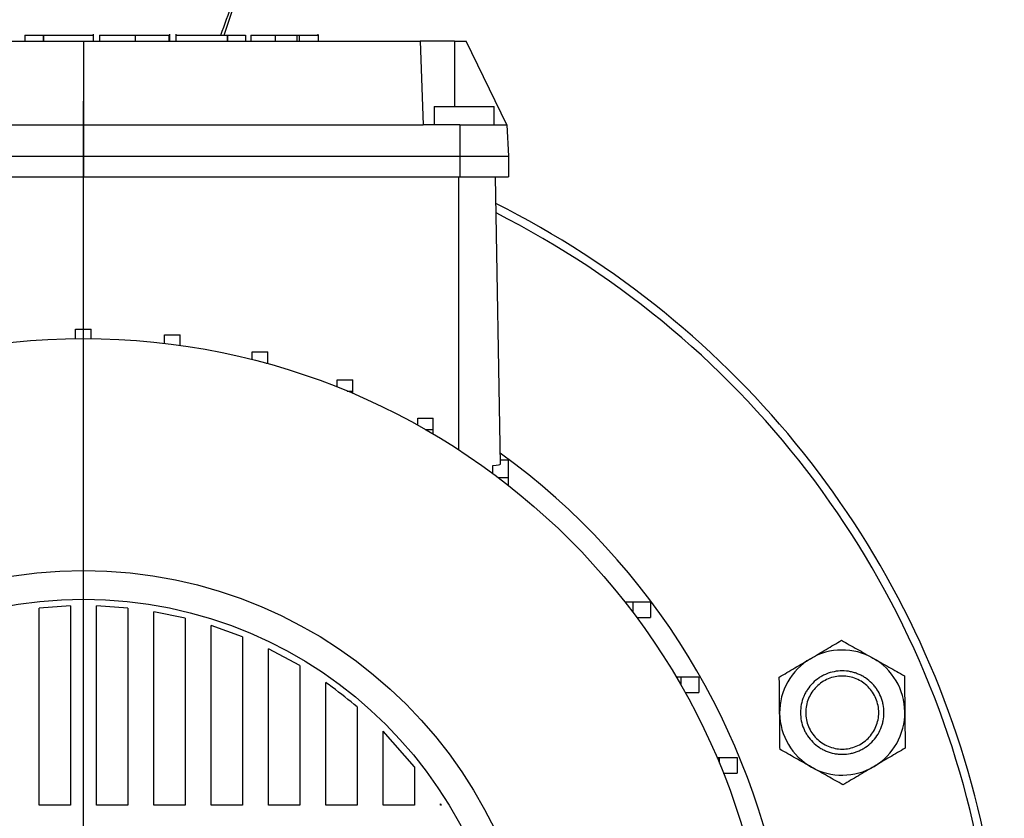
# Model space of a CAD drawing. Units: millimetres. Extents: x -4 to 213, y 0 to 297.
# Drawn here: x 156 to 174, y 250 to 265 of the extents above; entities that cross this region are included whole.
import ezdxf

# ---------------------------------------------------------------- set-up
doc = ezdxf.new("R2010")
doc.units = ezdxf.units.MM
doc.layers.add('FORMAT', color=7, linetype='Continuous')

# ---------------------------------------------------------------- blocks, each defined once
blk = doc.blocks.new('SW_CENTERMARKSYMBOL_2')
at = {"layer": 'FORMAT', "color": 0}
blk.add_line((0, 0.5), (0, 17.75), dxfattribs=at)

msp = doc.modelspace()

# ---------------------------------------------------------------- linework, layer by layer
at = {"color": 7, "linetype": 'Continuous', "lineweight": 25}
for p, q in [((150.2857, 264.5186), (156.7433, 264.5186)), ((155.6192, 264.6386), (155.6192, 264.5186)), ((155.6192, 264.6386), (155.9748, 264.6386)), ((155.9748, 264.6386), (155.9748, 264.5186)), ((155.9748, 264.6386), (155.9799, 264.6386)), ((155.9799, 264.6386), (155.9799, 264.5186)), ((156.7433, 264.5186), (156.7433, 262.9186)), ((156.7433, 264.5186), (163.2009, 264.5186)), ((156.9366, 264.5186), (156.9366, 264.6536)), ((157.0528, 264.6386), (157.0528, 264.5186)), ((157.7349, 264.6386), (157.7349, 264.5186)), ((158.3811, 264.6386), (158.3811, 264.5186)), ((158.3964, 264.6386), (158.3964, 264.5186)), ((158.3984, 264.5186), (158.3984, 264.6536)), ((158.5178, 264.6536), (158.5178, 264.5186)), ((159.5028, 264.6386), (159.5028, 264.5186)), ((159.5028, 264.6386), (159.5078, 264.6386)), ((159.5078, 264.6386), (159.5078, 264.5186)), ((159.5078, 264.6386), (159.8496, 264.6386)), ((159.8496, 264.6386), (159.8496, 264.5186)), ((159.9547, 264.6386), (159.9547, 264.5186)), ((160.4214, 264.6386), (160.4214, 264.5186)), ((160.8351, 264.6386), (160.8351, 264.5186)), ((160.8823, 264.6386), (160.8823, 264.5186)), ((160.8823, 264.6386), (161.243, 264.6386)), ((161.243, 264.6386), (161.243, 264.6536)), ((161.243, 264.6386), (161.243, 264.5186)), ((163.2009, 264.5186), (163.2568, 262.9186)), ((163.8568, 264.5186), (163.2009, 264.5186)), ((163.8568, 264.5186), (164.0815, 264.5186)), ((164.8619, 262.9186), (164.0815, 264.5186)), ((163.4683, 263.2686), (163.4683, 262.9186)), ((163.4683, 263.2686), (164.6183, 263.2686)), ((164.6183, 262.9186), (164.6183, 263.2686)), ((150.2298, 262.9186), (156.7433, 262.9186)), ((156.7433, 262.9186), (156.7433, 262.3186)), ((156.7433, 262.9186), (163.2568, 262.9186)), ((163.9593, 262.9186), (163.2568, 262.9186)), ((163.9593, 262.9186), (163.9599, 262.3186)), ((163.9593, 262.9186), (164.8619, 262.9186)), ((164.8619, 262.9186), (164.8933, 262.3186)), ((149.5267, 262.3186), (156.7433, 262.3186)), ((156.7433, 262.3186), (156.7433, 261.9186)), ((156.7433, 262.3186), (163.9599, 262.3186)), ((163.9599, 262.3186), (163.9599, 261.9186)), ((163.9599, 262.3186), (164.8933, 262.3186)), ((164.8933, 262.3186), (164.8933, 261.9186)), ((149.5267, 261.9186), (156.7433, 261.9186)), ((156.7433, 261.9186), (163.9599, 261.9186)), ((163.9599, 261.9186), (164.8933, 261.9186)), ((164.7395, 256.409), (164.6433, 261.9186)), ((156.5933, 258.9954), (156.8933, 258.9954)), ((156.5933, 258.8178), (156.5933, 258.9954)), ((156.8933, 258.8178), (156.8933, 258.9954)), ((158.3013, 258.8868), (158.6013, 258.8868)), ((158.3013, 258.7263), (158.3013, 258.8868)), ((158.6013, 258.6872), (158.6013, 258.8868)), ((159.9818, 258.5628), (160.2818, 258.5628)), ((159.9818, 258.4152), (159.9818, 258.5628)), ((160.2818, 258.3453), (160.2818, 258.5628)), ((160.2465, 258.3453), (160.2818, 258.3453)), ((160.2818, 258.3355), (160.2818, 258.3453)), ((161.6078, 258.0287), (161.9078, 258.0287)), ((161.6078, 257.8896), (161.6078, 258.0287)), ((161.9078, 257.8116), (161.9078, 258.0287)), ((161.8002, 257.8116), (161.9078, 257.8116)), ((161.9078, 257.7664), (161.9078, 257.8116)), ((163.1533, 257.2929), (163.4533, 257.2929)), ((163.1533, 257.1578), (163.1533, 257.2929)), ((163.4533, 257.0764), (163.4533, 257.2929)), ((163.2975, 257.0764), (163.4533, 257.0764)), ((163.4533, 256.9859), (163.4533, 257.0764)), ((164.738, 256.4929), (164.8933, 256.4929)), ((164.8933, 256.1517), (164.8933, 256.4929)), ((164.5933, 256.2307), (164.5933, 256.3849)), ((164.6991, 256.1517), (164.8933, 256.1517)), ((164.8933, 256.0021), (164.8933, 256.1517)), ((167.1268, 253.7686), (167.2764, 253.7686)), ((167.2764, 253.7686), (167.2764, 253.5744)), ((167.2764, 253.7686), (167.6176, 253.7686)), ((167.6176, 253.7686), (167.6176, 253.4686)), ((156.4933, 253.6898), (155.8933, 253.6488)), ((155.8933, 249.8686), (155.8933, 253.6488)), ((156.4933, 253.6898), (156.4933, 249.8686)), ((157.5933, 253.6488), (156.9933, 253.6898)), ((156.9933, 249.8686), (156.9933, 253.6898)), ((157.5933, 253.6488), (157.5933, 249.8686)), ((158.6933, 253.4547), (158.0933, 253.58)), ((158.0933, 249.8686), (158.0933, 253.58)), ((158.6933, 253.4547), (158.6933, 249.8686)), ((167.3554, 253.4686), (167.6176, 253.4686)), ((159.7933, 253.0955), (159.1933, 253.313)), ((159.1933, 249.8686), (159.1933, 253.313)), ((159.7933, 253.0955), (159.7933, 249.8686)), ((160.8933, 252.5456), (160.2933, 252.8714)), ((160.2933, 249.8686), (160.2933, 252.8714)), ((160.8933, 252.5456), (160.8933, 249.8686)), ((168.1106, 252.3286), (168.2011, 252.3286)), ((168.2011, 252.3286), (168.2011, 252.1729)), ((168.2011, 252.3286), (168.5423, 252.3286)), ((168.5423, 252.3286), (168.5423, 252.0286)), ((161.3933, 249.8686), (161.3933, 252.2204)), ((168.2825, 252.0286), (168.5423, 252.0286)), ((161.9933, 251.7541), (161.9933, 249.8686)), ((163.0933, 250.6069), (162.4933, 251.2881)), ((162.4933, 249.8686), (162.4933, 251.2881)), ((168.8911, 250.7831), (168.9363, 250.7831)), ((168.9363, 250.7831), (168.9363, 250.6755)), ((168.9363, 250.7831), (169.2774, 250.7831)), ((169.2774, 250.7831), (169.2774, 250.4831)), ((163.0933, 250.6069), (163.0933, 249.8686)), ((169.0143, 250.4831), (169.2774, 250.4831)), ((156.4933, 249.8686), (155.8933, 249.8686)), ((157.5933, 249.8686), (156.9933, 249.8686)), ((158.6933, 249.8686), (158.0933, 249.8686)), ((159.7933, 249.8686), (159.1933, 249.8686)), ((160.8933, 249.8686), (160.2933, 249.8686)), ((161.9933, 249.8686), (161.3933, 249.8686)), ((163.0933, 249.8686), (162.4933, 249.8686)), ((163.6094, 249.8686), (163.5933, 249.8946)), ((163.5933, 249.8686), (163.5933, 249.8946)), ((163.6094, 249.8686), (163.5933, 249.8686))]:
    msp.add_line(p, q, dxfattribs=at)
at = {"color": 8, "linetype": 'Continuous', "lineweight": 25}
for p, q in [((163.8568, 264.5186), (163.8568, 263.2686)), ((163.9433, 256.6821), (163.9433, 261.9186))]:
    msp.add_line(p, q, dxfattribs=at)
at = {"color": 7, "linetype": 'Continuous', "lineweight": 25}
for radius in [13.2, 8.75, 8.2]:
    msp.add_circle((156.7433, 245.6186), radius, dxfattribs=at)
for centre, radius, start, end in [((156.7433, 245.6186), 17.6589, 324.11278, 63.39275), ((156.7433, 245.6186), 17.5, 317.61688, 63.12038), ((156.7433, 245.6186), 13.6, 325.51597, 54.00745), ((171.2944, 251.6459), 1.2, 60.57117, 120.57117), ((171.2944, 251.6459), 1.2, 120.57117, 180.57117), ((171.2944, 251.6459), 1.2, 0.57117, 60.57117), ((171.2944, 251.6459), 1.2, 180.57117, 240.57117), ((171.2944, 251.6459), 1.2, 300.57117, 0.57117), ((171.2944, 251.6459), 1.2, 240.57117, 300.57117)]:
    msp.add_arc(centre, radius, start, end, dxfattribs=at)
at = {"color": 8, "linetype": 'Continuous', "lineweight": 25}
msp.add_arc((156.7433, 245.6186), 17.6586, 324.11386, 63.39224, dxfattribs=at)
at = {"color": 7, "linetype": 'Continuous', "lineweight": 25}
msp.add_ellipse((163.9433, 256.409), major_axis=(0.7962, 0), ratio=0.0524078, start_param=5.6675527, end_param=6.2841001, dxfattribs=at)
for points, knots in [([(159.3766, 264.6386), (159.4523, 264.8418), (159.6382, 265.3414), (159.767, 265.8589), (159.8433, 266.1659)], [0, 0, 0, 0, 0.4068305, 1, 1, 1, 1]), ([(155.9799, 264.6386), (156.003, 264.6386), (156.0481, 264.6386), (156.1598, 264.6386), (156.2723, 264.6386), (156.3934, 264.6386), (156.4997, 264.6386), (156.6382, 264.6386), (156.7671, 264.6386), (156.8656, 264.6386), (156.9258, 264.6386), (156.933, 264.6386), (156.9366, 264.6386)], [0, 0, 0, 0, 0.0800233, 0.1559241, 0.2669166, 0.3043864, 0.3911821, 0.4721171, 0.5922172, 0.7193426, 0.8559265, 1, 1, 1, 1]), ([(157.0528, 264.6386), (157.0575, 264.6386), (157.0663, 264.6386), (157.1452, 264.6386), (157.2783, 264.6386), (157.4815, 264.6386), (157.6483, 264.6386), (157.7349, 264.6386)], [0, 0, 0, 0, 0.2108431, 0.4010078, 0.5771705, 0.7803395, 1, 1, 1, 1]), ([(157.7349, 264.6386), (157.8155, 264.6386), (157.9717, 264.6386), (158.1706, 264.6386), (158.3102, 264.6386), (158.3562, 264.6386), (158.3811, 264.6386)], [0, 0, 0, 0, 0.2741033, 0.5316433, 0.747244, 1, 1, 1, 1]), ([(158.5178, 264.6386), (158.5242, 264.6386), (158.5366, 264.6386), (158.6257, 264.6386), (158.7247, 264.6386), (158.8018, 264.6386), (158.8916, 264.6386), (158.9943, 264.6386), (159.1081, 264.6386), (159.2267, 264.6386), (159.3389, 264.6386), (159.4366, 264.6386), (159.4802, 264.6386), (159.5028, 264.6386)], [0, 0, 0, 0, 0.18970386, 0.36597254, 0.43213671, 0.49639933, 0.56015685, 0.62556956, 0.69541938, 0.77072142, 0.84416827, 0.91927007, 1, 1, 1, 1]), ([(159.9547, 264.6386), (159.9587, 264.6386), (159.9664, 264.6386), (160.0377, 264.6386), (160.1416, 264.6386), (160.2725, 264.6386), (160.3725, 264.6386), (160.4214, 264.6386)], [0, 0, 0, 0, 0.2059761, 0.3953395, 0.5800594, 0.7946823, 1, 1, 1, 1]), ([(160.4214, 264.6386), (160.4646, 264.6386), (160.5505, 264.6386), (160.702, 264.6386), (160.7838, 264.6386), (160.8351, 264.6386)], [0, 0, 0, 0, 0.27351427, 0.54384005, 1, 1, 1, 1]), ([(160.8351, 264.6386), (160.8423, 264.6386), (160.855, 264.6386), (160.874, 264.6386), (160.8823, 264.6386)], [0, 0, 0, 0, 0.56221202, 1, 1, 1, 1]), ([(170.6841, 252.6791), (170.7859, 252.7392), (170.8863, 252.7985), (171.0849, 252.9159), (171.1831, 252.9739), (171.2806, 253.0314)], [0, 0, 0, 0, 0.5, 0.5, 1, 1, 1, 1]), ([(171.2806, 253.0314), (171.3792, 252.9758), (171.4785, 252.9198), (171.6794, 252.8064), (171.781, 252.7491), (171.884, 252.691)], [0, 0, 0, 0, 0.5, 0.5, 1, 1, 1, 1]), ([(170.0876, 252.3267), (170.185, 252.3843), (170.2832, 252.4423), (170.4818, 252.5596), (170.5823, 252.6189), (170.6841, 252.6791)], [0, 0, 0, 0, 0.5, 0.5, 1, 1, 1, 1]), ([(171.884, 252.691), (171.987, 252.6329), (172.0886, 252.5756), (172.2895, 252.4623), (172.3889, 252.4062), (172.4874, 252.3506)], [0, 0, 0, 0, 0.5, 0.5, 1, 1, 1, 1]), ([(172.0944, 251.6459), (172.0944, 251.593), (172.0892, 251.5411), (172.074, 251.4644), (172.0677, 251.439), (172.0524, 251.3888), (172.0435, 251.3638), (172.0134, 251.2912), (171.9888, 251.2452), (171.9308, 251.1583), (171.897, 251.1171), (171.8232, 251.0433), (171.7829, 251.0102), (171.7174, 250.9663), (171.6946, 250.9527), (171.6485, 250.928), (171.6249, 250.9169), (171.5768, 250.8969), (171.5522, 250.8881), (171.5022, 250.8729), (171.4765, 250.8664), (171.3991, 250.851), (171.3472, 250.8459), (171.2689, 250.8459), (171.2428, 250.8471), (171.1903, 250.8522), (171.1642, 250.8561), (171.0872, 250.8714), (171.0374, 250.8865), (170.9647, 250.9165), (170.9408, 250.9278), (170.8944, 250.9525), (170.872, 250.966), (170.807, 251.0094), (170.7665, 251.0424), (170.6918, 251.117), (170.6586, 251.1575), (170.6152, 251.2224), (170.6017, 251.2448), (170.5769, 251.2911), (170.5655, 251.315), (170.5354, 251.3877), (170.5202, 251.4376), (170.4997, 251.54), (170.4944, 251.5929), (170.4944, 251.6986), (170.4997, 251.7516), (170.5202, 251.8541), (170.5354, 251.9039), (170.5655, 251.9766), (170.5768, 252.0005), (170.6016, 252.0468), (170.6151, 252.0692), (170.6586, 252.1342), (170.6917, 252.1746), (170.7664, 252.2492), (170.8069, 252.2823), (170.8719, 252.3257), (170.8943, 252.3391), (170.9406, 252.3639), (170.9646, 252.3752), (171.0373, 252.4052), (171.0872, 252.4203), (171.1897, 252.4407), (171.2427, 252.4459), (171.3471, 252.4458), (171.399, 252.4408), (171.4763, 252.4254), (171.502, 252.4189), (171.5521, 252.4037), (171.6012, 252.3861), (171.6484, 252.3638), (171.6945, 252.3391), (171.7172, 252.3255), (171.7829, 252.2816), (171.8231, 252.2485), (171.8785, 252.1932), (171.8961, 252.1738), (171.9295, 252.1331), (171.9452, 252.1118), (171.9888, 252.0466), (172.0133, 252.0006), (172.0434, 251.9281), (172.0524, 251.9031), (172.0676, 251.8528), (172.074, 251.8274), (172.0892, 251.7507), (172.0944, 251.6987), (172.0944, 251.6459)], [0, 0, 0, 0, 0.03125, 0.03125, 0.046875, 0.046875, 0.0625, 0.0625, 0.09375, 0.09375, 0.125, 0.125, 0.15625, 0.15625, 0.171875, 0.171875, 0.1875, 0.1875, 0.203125, 0.203125, 0.21875, 0.21875, 0.25, 0.25, 0.265625, 0.265625, 0.28125, 0.28125, 0.3125, 0.3125, 0.328125, 0.328125, 0.34375, 0.34375, 0.375, 0.375, 0.40625, 0.40625, 0.421875, 0.421875, 0.4375, 0.4375, 0.46875, 0.46875, 0.5, 0.5, 0.53125, 0.53125, 0.5625, 0.5625, 0.578125, 0.578125, 0.59375, 0.59375, 0.625, 0.625, 0.65625, 0.65625, 0.671875, 0.671875, 0.6875, 0.6875, 0.71875, 0.71875, 0.75, 0.75, 0.78125, 0.78125, 0.796875, 0.796875, 0.8125, 0.828125, 0.828125, 0.84375, 0.84375, 0.875, 0.875, 0.890625, 0.890625, 0.90625, 0.90625, 0.9375, 0.9375, 0.953125, 0.953125, 0.96875, 0.96875, 1, 1, 1, 1]), ([(170.0945, 251.6339), (170.0933, 251.7521), (170.0921, 251.8688), (170.0898, 252.0995), (170.0887, 252.2135), (170.0876, 252.3267)], [0, 0, 0, 0, 0.5, 0.5, 1, 1, 1, 1]), ([(171.9944, 251.6459), (171.9944, 251.5541), (171.9668, 251.4163), (171.8802, 251.2545), (171.7926, 251.1477), (171.6858, 251.0601), (171.564, 250.995), (171.4318, 250.9549), (171.2944, 250.9414), (171.157, 250.9549), (171.0248, 250.995), (170.903, 251.0601), (170.7962, 251.1477), (170.7086, 251.2545), (170.6435, 251.3763), (170.6034, 251.5084), (170.5944, 251.6001), (170.5944, 251.6459), (170.5944, 251.6916), (170.6034, 251.7834), (170.6435, 251.9155), (170.7086, 252.0373), (170.7962, 252.144), (170.903, 252.2317), (171.0248, 252.2968), (171.157, 252.3368), (171.2944, 252.3504), (171.4318, 252.3368), (171.564, 252.2968), (171.6858, 252.2317), (171.7926, 252.144), (171.8802, 252.0372), (171.9668, 251.8755), (171.9944, 251.7376), (171.9944, 251.6459)], [23.5099543, 23.5099543, 23.5099543, 23.5099543, 26.4363091, 27.9065662, 29.3768233, 30.8470804, 32.3173375, 33.7875947, 35.2578518, 36.7281089, 38.198366, 39.6686231, 41.1388802, 42.6091373, 44.0793944, 45.5496515, 47.0199086, 47.0199086, 47.0199086, 48.4901657, 49.9604228, 51.4306799, 52.900937, 54.3711941, 55.8414512, 57.3117083, 58.7819654, 60.2522225, 61.7224796, 63.1927368, 64.6629939, 66.133251, 67.6035081, 70.5298629, 70.5298629, 70.5298629, 70.5298629]), ([(172.4874, 252.3506), (172.4886, 252.2374), (172.4897, 252.1234), (172.492, 251.8927), (172.4932, 251.7761), (172.4943, 251.6578)], [0, 0, 0, 0, 0.5, 0.5, 1, 1, 1, 1]), ([(161.9933, 251.7541), (161.8366, 251.883), (161.6409, 252.0442), (161.4345, 252.1911), (161.3933, 252.2204)], [0, 0, 0, 0, 0.80050325, 1, 1, 1, 1]), ([(170.1014, 250.9411), (170.1002, 251.0543), (170.0991, 251.1684), (170.0968, 251.399), (170.0956, 251.5157), (170.0945, 251.6339)], [0, 0, 0, 0, 0.5, 0.5, 1, 1, 1, 1]), ([(172.4943, 251.6578), (172.4955, 251.5396), (172.4967, 251.423), (172.499, 251.1923), (172.5001, 251.0782), (172.5013, 250.9651)], [0, 0, 0, 0, 0.5, 0.5, 1, 1, 1, 1]), ([(170.7048, 250.6007), (170.6018, 250.6588), (170.5002, 250.7161), (170.2993, 250.8295), (170.1999, 250.8855), (170.1014, 250.9411)], [0, 0, 0, 0, 0.5, 0.5, 1, 1, 1, 1]), ([(172.5013, 250.9651), (172.4038, 250.9075), (172.3056, 250.8495), (172.107, 250.7321), (172.0065, 250.6728), (171.9047, 250.6127)], [0, 0, 0, 0, 0.5, 0.5, 1, 1, 1, 1]), ([(171.3082, 250.2603), (171.2096, 250.3159), (171.1103, 250.372), (170.9094, 250.4853), (170.8078, 250.5426), (170.7048, 250.6007)], [0, 0, 0, 0, 0.5, 0.5, 1, 1, 1, 1]), ([(171.9047, 250.6127), (171.8029, 250.5525), (171.7025, 250.4932), (171.5039, 250.3759), (171.4057, 250.3179), (171.3082, 250.2603)], [0, 0, 0, 0, 0.5, 0.5, 1, 1, 1, 1])]:
    msp.add_open_spline(points, degree=3, knots=knots, dxfattribs=at)
at = {"color": 8, "linetype": 'Continuous', "lineweight": 25}
msp.add_open_spline([(159.44, 264.6386), (159.5295, 264.8909), (159.7078, 265.3935), (159.8408, 265.91), (159.9071, 266.1672)], degree=3, knots=[0, 0, 0, 0, 0.5019599, 1, 1, 1, 1], dxfattribs=at)

# ---------------------------------------------------------------- block references
at = {"layer": 'FORMAT', "color": 7}
msp.add_blockref('SW_CENTERMARKSYMBOL_2', (156.7433, 245.6186), dxfattribs=at)

doc.saveas('drawing.dxf')
